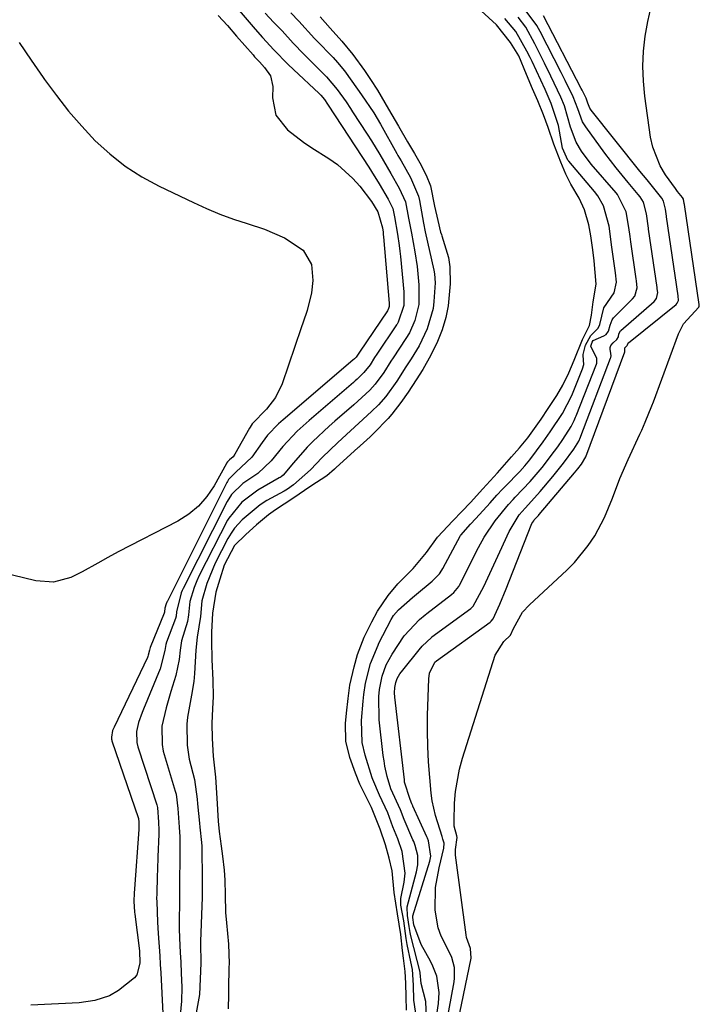
# Model space of a CAD drawing. Units: inches. Extents: x 1847085 to 1852515, y 474005 to 480336.
# Drawn here: x 1850188 to 1850332, y 476117 to 476326 of the extents above; entities that cross this region are included whole.
import ezdxf

# ---------------------------------------------------------------- set-up
doc = ezdxf.new("R2010")
doc.units = ezdxf.units.IN
doc.header["$MEASUREMENT"] = 0
doc.layers.add('7', color=7, linetype='Continuous')
doc.layers.add('8', color=7, linetype='Continuous')

msp = doc.modelspace()

# ---------------------------------------------------------------- linework, layer by layer
at = {"layer": '7', "color": 18}
for points in [[(1850224.31, 476339.85, 1658), (1850237.9, 476323.9, 1658), (1850239.46, 476322.15, 1658), (1850241.93, 476319.53, 1658), (1850244.96, 476316.41, 1658), (1850246.07, 476315.35, 1658), (1850251.54, 476310.21, 1658), (1850251.88, 476309.87, 1658), (1850252.65, 476308.95, 1658), (1850253.31, 476307.97, 1658), (1850253.47, 476307.74, 1658), (1850262.09, 476294.57, 1658), (1850262.66, 476293.69, 1658), (1850264.31, 476291, 1658), (1850266.22, 476287.77, 1658), (1850267.17, 476285.81, 1658), (1850267.55, 476284.02, 1658), (1850268.19, 476280.31, 1658), (1850268.55, 476277.94, 1658), (1850268.69, 476276.75, 1658), (1850268.81, 476275.56, 1658), (1850269.51, 476268.08, 1658), (1850269.56, 476265.15, 1658), (1850268.35, 476261.6, 1658), (1850268.19, 476261.32, 1658), (1850268.1, 476261.19, 1658), (1850268.01, 476261.05, 1658), (1850263.8, 476254.78, 1658), (1850263.34, 476254.07, 1658), (1850262.36, 476252.53, 1658), (1850261.07, 476250.88, 1658), (1850259.59, 476249.48, 1658), (1850259.21, 476249.14, 1658), (1850258.82, 476248.8, 1658), (1850249.4, 476240.71, 1658), (1850246.87, 476238.43, 1658), (1850243.79, 476235.21, 1658), (1850241.33, 476232.11, 1658), (1850238.49, 476229.47, 1658), (1850235.33, 476227.28, 1658), (1850232.87, 476224.94, 1658), (1850231.98, 476223.49, 1658), (1850222.65, 476205.01, 1658), (1850222.43, 476204.56, 1658), (1850222.21, 476204.05, 1658), (1850221.23, 476200.01, 1658), (1850221.11, 476199.1, 1658), (1850220.96, 476198.57, 1658), (1850219.1, 476193.54, 1658), (1850218.94, 476193.06, 1658), (1850218.7, 476191.8, 1658), (1850217.71, 476187.91, 1658), (1850214.15, 476179.35, 1658), (1850213.87, 476178.64, 1658), (1850213.15, 476176.47, 1658), (1850212.71, 476174.57, 1658), (1850212.79, 476172.21, 1658), (1850212.98, 476171.32, 1658), (1850213.04, 476171.11, 1658), (1850217.01, 476158.96, 1658), (1850217.16, 476158.39, 1658), (1850217.4, 476155.29, 1658), (1850217.44, 476153.58, 1658), (1850217.43, 476152.73, 1658), (1850217.24, 476147.95, 1658), (1850217.14, 476145.19, 1658), (1850217.1, 476143.8, 1658), (1850217, 476140.06, 1658), (1850216.98, 476139.04, 1658), (1850216.99, 476138.44, 1658), (1850217.13, 476134.04, 1658), (1850217.28, 476131.65, 1658), (1850217.63, 476126.85, 1658), (1850217.74, 476125.05, 1658), (1850217.84, 476123.25, 1658), (1850218.29, 476114.57, 1658)], [(1850240.03, 476327.31, 1656), (1850241.82, 476325.44, 1656), (1850243.65, 476323.6, 1656), (1850245.99, 476320.95, 1656), (1850248.28, 476318.61, 1656), (1850250.08, 476316.8, 1656), (1850253.07, 476313.78, 1656), (1850255.4, 476311.08, 1656), (1850257.27, 476308.45, 1656), (1850258.2, 476307.06, 1656), (1850258.66, 476306.36, 1656), (1850261.75, 476301.58, 1656), (1850262.66, 476300.17, 1656), (1850264.41, 476297.3, 1656), (1850266.78, 476293.22, 1656), (1850268.58, 476290.13, 1656), (1850269.88, 476287.24, 1656), (1850270.56, 476283.72, 1656), (1850270.95, 476281.6, 1656), (1850271.15, 476280.54, 1656), (1850271.89, 476276.59, 1656), (1850272.35, 476273.44, 1656), (1850272.75, 476269.59, 1656), (1850272.71, 476265.34, 1656), (1850271.88, 476261.94, 1656), (1850270.72, 476259.35, 1656), (1850270, 476258.15, 1656), (1850267.28, 476254.06, 1656), (1850266.81, 476253.33, 1656), (1850265.29, 476250.92, 1656), (1850263.44, 476248.4, 1656), (1850262.3, 476247.16, 1656), (1850258.93, 476244.06, 1656), (1850254.87, 476240.54, 1656), (1850253.68, 476239.49, 1656), (1850250.19, 476236.24, 1656), (1850248.99, 476235.04, 1656), (1850246.07, 476231.71, 1656), (1850243.85, 476229.06, 1656), (1850243.46, 476228.75, 1656), (1850243.25, 476228.61, 1656), (1850243.04, 476228.48, 1656), (1850238.5, 476225.9, 1656), (1850235.08, 476223.31, 1656), (1850232.31, 476219.96, 1656), (1850232.06, 476219.5, 1656), (1850226.03, 476207.71, 1656), (1850225.53, 476206.64, 1656), (1850224.98, 476205.21, 1656), (1850224.07, 476202.22, 1656), (1850223.75, 476199.41, 1656), (1850223.54, 476197.97, 1656), (1850222.29, 476193.85, 1656), (1850221.98, 476191.84, 1656), (1850221.74, 476189.91, 1656), (1850221.06, 476186.47, 1656), (1850219.99, 476183.08, 1656), (1850218.97, 476179.59, 1656), (1850218.08, 476175.7, 1656), (1850218.14, 476171.82, 1656), (1850218.39, 476170.37, 1656), (1850218.58, 476169.65, 1656), (1850220.94, 476161.87, 1656), (1850221.11, 476161.24, 1656), (1850221.49, 476158.22, 1656), (1850221.8, 476154.22, 1656), (1850221.92, 476152.15, 1656), (1850221.93, 476148.7, 1656), (1850221.84, 476141.61, 1656), (1850221.84, 476141.27, 1656), (1850221.83, 476140.25, 1656), (1850221.82, 476139.23, 1656), (1850221.82, 476138.89, 1656), (1850221.78, 476133.69, 1656), (1850221.79, 476132.67, 1656), (1850221.83, 476130.62, 1656), (1850221.97, 476127.55, 1656), (1850222.09, 476125.5, 1656), (1850222.22, 476123.17, 1656), (1850222.31, 476120.2, 1656), (1850222.24, 476117.22, 1656), (1850221.96, 476114.27, 1656)], [(1850245.51, 476327.42, 1654), (1850247.23, 476325.66, 1654), (1850250.53, 476321.92, 1654), (1850250.87, 476321.56, 1654), (1850254.52, 476317.87, 1654), (1850255.47, 476316.86, 1654), (1850256.92, 476315.06, 1654), (1850258.48, 476312.88, 1654), (1850260.57, 476309.93, 1654), (1850263.18, 476306.13, 1654), (1850264.6, 476303.73, 1654), (1850268.07, 476297.47, 1654), (1850268.29, 476297.08, 1654), (1850268.96, 476295.91, 1654), (1850270.99, 476292.39, 1654), (1850272.64, 476288.44, 1654), (1850272.84, 476287.49, 1654), (1850273.72, 476282.65, 1654), (1850274.1, 476280.85, 1654), (1850275.92, 476272.65, 1654), (1850276.07, 476271.9, 1654), (1850276.21, 476270, 1654), (1850275.92, 476266, 1654), (1850275.75, 476264.55, 1654), (1850274.47, 476260.18, 1654), (1850272.83, 476256.61, 1654), (1850271.07, 476253.82, 1654), (1850269.97, 476252.1, 1654), (1850268.04, 476249.04, 1654), (1850265.72, 476245.84, 1654), (1850264.15, 476244.05, 1654), (1850262.68, 476242.62, 1654), (1850259.99, 476240.12, 1654), (1850258.17, 476238.5, 1654), (1850255.48, 476236.01, 1654), (1850252.21, 476232.86, 1654), (1850249.72, 476230.2, 1654), (1850246.11, 476226.99, 1654), (1850244.78, 476226.1, 1654), (1850244.08, 476225.69, 1654), (1850240.39, 476223.67, 1654), (1850238.99, 476222.8, 1654), (1850235.19, 476219.61, 1654), (1850233.56, 476217.83, 1654), (1850232.8, 476216.76, 1654), (1850232.46, 476216.2, 1654), (1850232.14, 476215.62, 1654), (1850229.39, 476210.38, 1654), (1850227.67, 476206.06, 1654), (1850226.61, 476202.37, 1654), (1850226.29, 476199, 1654), (1850225.56, 476194.62, 1654), (1850225.3, 476191.88, 1654), (1850225.05, 476186.92, 1654), (1850224.88, 476185.17, 1654), (1850224.38, 476182.27, 1654), (1850223.54, 476177.6, 1654), (1850223.4, 476176.12, 1654), (1850223.48, 476171.7, 1654), (1850223.72, 476169.7, 1654), (1850223.92, 476168.7, 1654), (1850225.04, 476164.37, 1654), (1850225.59, 476160.15, 1654), (1850225.69, 476159.18, 1654), (1850226.11, 476155.09, 1654), (1850226.18, 476154.21, 1654), (1850226.54, 476150.97, 1654), (1850226.61, 476150.17, 1654), (1850226.62, 476149.85, 1654), (1850226.67, 476143.16, 1654), (1850226.67, 476142.2, 1654), (1850226.64, 476139.82, 1654), (1850226.63, 476139.34, 1654), (1850226.29, 476129.88, 1654), (1850226.27, 476129.06, 1654), (1850226.38, 476125.77, 1654), (1850226.37, 476125.28, 1654), (1850226.08, 476118.65, 1654), (1850225.27, 476113.93, 1654)], [(1850270.11, 476115.29, 1652), (1850270.06, 476118.18, 1652), (1850269.97, 476121.05, 1652), (1850269.81, 476123.51, 1652), (1850269.48, 476126.4, 1652), (1850269.25, 476128.03, 1652), (1850268.87, 476131.37, 1652), (1850268.21, 476135.81, 1652), (1850267.51, 476140.3, 1652), (1850267.05, 476144.93, 1652), (1850266.44, 476147.61, 1652), (1850265.68, 476150.47, 1652), (1850264.54, 476153.79, 1652), (1850262.66, 476158.38, 1652), (1850261.57, 476160.56, 1652), (1850260.2, 476163.4, 1652), (1850259.27, 476165.71, 1652), (1850258.06, 476169.06, 1652), (1850257.23, 476172.54, 1652), (1850257.13, 476176.25, 1652), (1850257.34, 476178.47, 1652), (1850257.71, 476181.6, 1652), (1850258.09, 476184.41, 1652), (1850258.96, 476188.35, 1652), (1850259.72, 476190.93, 1652), (1850261.12, 476194.6, 1652), (1850262.74, 476197.88, 1652), (1850263.94, 476200.15, 1652), (1850266.19, 476203.47, 1652), (1850268.29, 476206, 1652), (1850271.55, 476209.25, 1652), (1850274.33, 476212.66, 1652), (1850276.73, 476215.92, 1652), (1850279.98, 476219.38, 1652), (1850281.89, 476221.34, 1652), (1850283.74, 476223.29, 1652), (1850286.34, 476226.16, 1652), (1850289.44, 476229.59, 1652), (1850292.44, 476232.98, 1652), (1850294.12, 476234.92, 1652), (1850295.94, 476237.05, 1652), (1850298.76, 476241.01, 1652), (1850300.27, 476243.26, 1652), (1850302.05, 476246, 1652), (1850303.34, 476248.25, 1652), (1850304.64, 476250.81, 1652), (1850305.75, 476253.56, 1652), (1850307.54, 476257.9, 1652), (1850309.06, 476260.91, 1652), (1850309.46, 476263.12, 1652), (1850309.8, 476265.96, 1652), (1850310.45, 476269.67, 1652), (1850310.02, 476274.64, 1652), (1850309.72, 476277.02, 1652), (1850309.33, 476280.01, 1652), (1850308.91, 476282.31, 1652), (1850307.99, 476285.51, 1652), (1850306.84, 476288, 1652), (1850305.04, 476290.97, 1652), (1850304.01, 476293.07, 1652), (1850302.94, 476295.65, 1652), (1850301.41, 476299.49, 1652), (1850300.24, 476303.03, 1652), (1850299.25, 476305.72, 1652), (1850298.04, 476308.68, 1652), (1850296.94, 476311.26, 1652), (1850295.65, 476314.31, 1652), (1850293.97, 476318.27, 1652), (1850292.26, 476321.1, 1652), (1850289.27, 476324.88, 1652), (1850286.01, 476327.79, 1652)], [(1850274.6, 476101.22, 1658), (1850276.9, 476116.71, 1658), (1850277.05, 476119.05, 1658), (1850276.53, 476122.51, 1658), (1850275.72, 476124.7, 1658), (1850275.2, 476125.75, 1658), (1850273.22, 476129.31, 1658), (1850271.7, 476133.48, 1658), (1850271.46, 476135.04, 1658), (1850271.47, 476135.31, 1658), (1850271.48, 476135.36, 1658), (1850275.04, 476146.99, 1658), (1850275.27, 476148.09, 1658), (1850274.78, 476151.31, 1658), (1850274.55, 476151.89, 1658), (1850274.43, 476152.18, 1658), (1850271.47, 476158.67, 1658), (1850271.43, 476158.75, 1658), (1850271.26, 476159.17, 1658), (1850270.91, 476160.09, 1658), (1850269.72, 476163.81, 1658), (1850269.66, 476164.27, 1658), (1850267.64, 476181.9, 1658), (1850267.58, 476182.81, 1658), (1850267.62, 476183.92, 1658), (1850267.83, 476184.97, 1658), (1850268.15, 476185.86, 1658), (1850268.72, 476186.81, 1658), (1850269.31, 476187.62, 1658), (1850272.78, 476191.93, 1658), (1850273.43, 476192.7, 1658), (1850275.41, 476194.59, 1658), (1850275.52, 476194.68, 1658), (1850283.78, 476200.76, 1658), (1850284.31, 476201.23, 1658), (1850286.54, 476205.41, 1658), (1850288.27, 476209.07, 1658), (1850289.13, 476210.91, 1658), (1850289.97, 476212.75, 1658), (1850291.94, 476217.09, 1658), (1850294.09, 476220.63, 1658), (1850295.34, 476222.07, 1658), (1850297.97, 476224.96, 1658), (1850298.51, 476225.58, 1658), (1850301.23, 476228.79, 1658), (1850301.82, 476229.48, 1658), (1850303.52, 476231.61, 1658), (1850305.7, 476234.62, 1658), (1850306.75, 476236.3, 1658), (1850307.13, 476237.15, 1658), (1850307.21, 476237.36, 1658), (1850313.52, 476253.96, 1658), (1850313.56, 476254.09, 1658), (1850313.61, 476254.48, 1658), (1850313.6, 476254.62, 1658), (1850313.59, 476254.75, 1658), (1850313.57, 476254.89, 1658), (1850313.56, 476255.02, 1658), (1850313.44, 476255.83, 1658), (1850313.45, 476256.24, 1658), (1850313.54, 476256.62, 1658), (1850314.03, 476257.24, 1658), (1850314.86, 476257.91, 1658), (1850315.2, 476258.52, 1658), (1850315.29, 476259.11, 1658), (1850315.62, 476259.76, 1658), (1850315.72, 476259.86, 1658), (1850322.79, 476266.01, 1658), (1850323.3, 476266.63, 1658), (1850323.57, 476267.9, 1658), (1850323.45, 476268.73, 1658), (1850323.41, 476269.01, 1658), (1850321.6, 476281.36, 1658), (1850321.56, 476281.63, 1658), (1850321.16, 476284.63, 1658), (1850320.48, 476287.11, 1658), (1850319.79, 476288.27, 1658), (1850319.37, 476288.8, 1658), (1850317.23, 476291.32, 1658), (1850314.69, 476294.41, 1658), (1850312.28, 476297.59, 1658), (1850308.22, 476303.13, 1658), (1850307.53, 476304.25, 1658), (1850306.52, 476306.97, 1658), (1850305.55, 476309.51, 1658), (1850303.87, 476312.99, 1658), (1850303.44, 476313.85, 1658), (1850303, 476314.71, 1658), (1850298.53, 476323.41, 1658), (1850297.86, 476324.69, 1658), (1850295.34, 476328, 1658)], [(1850277.38, 476095.26, 1662), (1850283.89, 476126.4, 1662), (1850283.72, 476128.45, 1662), (1850282.88, 476130.74, 1662), (1850282.78, 476131.33, 1662), (1850280.56, 476148.28, 1662), (1850280.51, 476149.45, 1662), (1850280.9, 476152, 1662), (1850280.81, 476152.4, 1662), (1850280.27, 476154.47, 1662), (1850280.22, 476155.47, 1662), (1850280.34, 476159.35, 1662), (1850280.52, 476161.78, 1662), (1850281.35, 476166.57, 1662), (1850281.99, 476168.92, 1662), (1850289, 476190.79, 1662), (1850290.82, 476193.71, 1662), (1850292.21, 476195.09, 1662), (1850292.85, 476196.45, 1662), (1850294.81, 476199.92, 1662), (1850296.24, 476201.5, 1662), (1850304.21, 476208.89, 1662), (1850305.84, 476210.53, 1662), (1850308.75, 476214.1, 1662), (1850310.13, 476216.21, 1662), (1850312.22, 476220.11, 1662), (1850313.89, 476224.21, 1662), (1850315.46, 476228.36, 1662), (1850317.23, 476232.43, 1662), (1850319.74, 476237.82, 1662), (1850320.13, 476238.67, 1662), (1850320.88, 476240.38, 1662), (1850322.28, 476243.84, 1662), (1850322.61, 476244.71, 1662), (1850327.97, 476259.13, 1662), (1850329.05, 476261.28, 1662), (1850332.25, 476264.8, 1662), (1850332.37, 476265, 1662), (1850332.38, 476265.22, 1662), (1850332.36, 476265.33, 1662), (1850332.35, 476265.39, 1662), (1850329.2, 476286.62, 1662), (1850329.17, 476286.85, 1662), (1850329, 476287.74, 1662), (1850328.77, 476288.14, 1662), (1850327.77, 476289.37, 1662), (1850327.28, 476290.03, 1662), (1850325.2, 476292.97, 1662), (1850324.07, 476294.84, 1662), (1850322.48, 476298.83, 1662), (1850322.02, 476300.97, 1662), (1850320.8, 476309.69, 1662), (1850320.49, 476312.87, 1662), (1850320.36, 476316.05, 1662), (1850320.51, 476319.22, 1662), (1850320.84, 476322.4, 1662), (1850321.42, 476325.55, 1662), (1850322.13, 476328.66, 1662)], [(1850251.75, 476326.55, 1652), (1850253.85, 476324.12, 1652), (1850256.37, 476321.37, 1652), (1850258.73, 476318.56, 1652), (1850261.18, 476315.16, 1652), (1850262.43, 476313.24, 1652), (1850263.95, 476310.93, 1652), (1850266.3, 476306.92, 1652), (1850268.4, 476303.33, 1652), (1850270.35, 476299.93, 1652), (1850271.8, 476297.51, 1652), (1850272.94, 476295.51, 1652), (1850274.31, 476292.85, 1652), (1850275.18, 476290.58, 1652), (1850276.05, 476286.28, 1652), (1850276.79, 476283.21, 1652), (1850277.37, 476280.77, 1652), (1850277.52, 476280.23, 1652), (1850277.6, 476279.96, 1652), (1850279.01, 476275.36, 1652), (1850279.35, 476273.41, 1652), (1850279.42, 476269.76, 1652), (1850278.97, 476265.07, 1652), (1850278.51, 476262.58, 1652), (1850277.69, 476260.02, 1652), (1850276.67, 476257.48, 1652), (1850275.32, 476254.57, 1652), (1850273.55, 476251.57, 1652), (1850272.19, 476249.35, 1652), (1850270.49, 476246.73, 1652), (1850268.94, 476244.55, 1652), (1850267.01, 476242.06, 1652), (1850266.2, 476241.12, 1652), (1850263.15, 476238, 1652), (1850262.4, 476237.23, 1652), (1850260.24, 476235.31, 1652), (1850259.95, 476235.06, 1652), (1850259.81, 476234.93, 1652), (1850255.07, 476230.63, 1652), (1850254.81, 476230.39, 1652), (1850253.16, 476228.97, 1652), (1850249.79, 476226.71, 1652), (1850245.97, 476224.14, 1652), (1850242.26, 476221.72, 1652), (1850240.73, 476220.66, 1652), (1850238.18, 476218.51, 1652), (1850235.93, 476216.48, 1652), (1850233.55, 476214.09, 1652), (1850231.35, 476209.91, 1652), (1850230.4, 476207, 1652), (1850229.55, 476204.18, 1652), (1850228.87, 476199.76, 1652), (1850228.65, 476195.68, 1652), (1850228.63, 476193.82, 1652), (1850228.7, 476189.89, 1652), (1850228.9, 476185.51, 1652), (1850229.01, 476181.92, 1652), (1850228.85, 476179.43, 1652), (1850228.72, 476176.24, 1652), (1850228.78, 476173.11, 1652), (1850228.97, 476169.35, 1652), (1850229.46, 476164.83, 1652), (1850229.78, 476160.37, 1652), (1850230.06, 476155.47, 1652), (1850230.25, 476153.31, 1652), (1850230.68, 476150.18, 1652), (1850231, 476148.07, 1652), (1850231.34, 476145.09, 1652), (1850231.48, 476142.93, 1652), (1850231.57, 476139.81, 1652), (1850231.64, 476136.05, 1652), (1850231.82, 476133.85, 1652), (1850232.25, 476129.35, 1652), (1850232.37, 476125.24, 1652), (1850232.36, 476124.42, 1652), (1850232.27, 476119.93, 1652), (1850232.26, 476118.64, 1652), (1850232.16, 476115.59, 1652)], [(1850272.38, 476112.77, 1654), (1850271.7, 476117.44, 1654), (1850271.62, 476120.66, 1654), (1850271.36, 476123.95, 1654), (1850271.04, 476125.6, 1654), (1850270.22, 476129.31, 1654), (1850270.01, 476130.54, 1654), (1850269.51, 476134.3, 1654), (1850268.93, 476137.61, 1654), (1850268.93, 476139.04, 1654), (1850269.61, 476142.56, 1654), (1850269.84, 476144.45, 1654), (1850269.16, 476149.08, 1654), (1850268.25, 476151.75, 1654), (1850267.23, 476154.32, 1654), (1850266.16, 476157.29, 1654), (1850264.39, 476161, 1654), (1850262.94, 476164.35, 1654), (1850262.82, 476164.7, 1654), (1850261.32, 476169.54, 1654), (1850260.69, 476172.25, 1654), (1850260.51, 476176.89, 1654), (1850260.87, 476181.01, 1654), (1850261.02, 476182.46, 1654), (1850261.37, 476184.86, 1654), (1850262.45, 476189.04, 1654), (1850264.05, 476192.93, 1654), (1850264.26, 476193.34, 1654), (1850266.87, 476198.4, 1654), (1850267.36, 476199.23, 1654), (1850268.42, 476200.44, 1654), (1850271.41, 476203.07, 1654), (1850272.25, 476203.79, 1654), (1850275.58, 476206.55, 1654), (1850277.1, 476208.13, 1654), (1850277.59, 476208.85, 1654), (1850277.81, 476209.23, 1654), (1850281.6, 476216.22, 1654), (1850281.67, 476216.34, 1654), (1850283.69, 476218.67, 1654), (1850284.85, 476219.89, 1654), (1850287.91, 476223.23, 1654), (1850289.35, 476224.82, 1654), (1850290.51, 476226.08, 1654), (1850291.09, 476226.7, 1654), (1850294.2, 476229.89, 1654), (1850295.28, 476231.08, 1654), (1850296.35, 476232.34, 1654), (1850299.17, 476236.15, 1654), (1850300.69, 476238.31, 1654), (1850303.27, 476242.21, 1654), (1850305.24, 476246.02, 1654), (1850307.43, 476251.34, 1654), (1850307.55, 476251.66, 1654), (1850307.81, 476252.63, 1654), (1850307.69, 476254.55, 1654), (1850307.66, 476254.77, 1654), (1850308.18, 476256.73, 1654), (1850309.31, 476258.8, 1654), (1850310.85, 476260.37, 1654), (1850311.2, 476261.14, 1654), (1850312.06, 476264.69, 1654), (1850314.3, 476267.88, 1654), (1850314.79, 476270.15, 1654), (1850314.55, 476272.13, 1654), (1850314, 476276.09, 1654), (1850313.8, 476277.55, 1654), (1850313.2, 476282.01, 1654), (1850312.01, 476286.39, 1654), (1850310.79, 476288.45, 1654), (1850310.06, 476289.4, 1654), (1850304.6, 476295.85, 1654), (1850304.43, 476296.07, 1654), (1850303.31, 476298.62, 1654), (1850302.42, 476303.45, 1654), (1850300.9, 476308.11, 1654), (1850299.81, 476310.61, 1654), (1850299.59, 476311.1, 1654), (1850296.83, 476317.08, 1654), (1850296.44, 476317.91, 1654), (1850295.73, 476319.28, 1654), (1850293.38, 476323.42, 1654), (1850290.99, 476326.22, 1654)], [(1850274.35, 476113.68, 1656), (1850274.23, 476117.12, 1656), (1850273.23, 476121.01, 1656), (1850273.04, 476123.25, 1656), (1850273.01, 476123.38, 1656), (1850271.04, 476131.14, 1656), (1850270.88, 476131.85, 1656), (1850270.71, 476133.07, 1656), (1850270.34, 476135.44, 1656), (1850270.22, 476137.16, 1656), (1850270.26, 476137.32, 1656), (1850272.25, 476144.73, 1656), (1850272.52, 476146.24, 1656), (1850272.49, 476148.21, 1656), (1850271.94, 476150.31, 1656), (1850271.65, 476151.15, 1656), (1850271.48, 476151.56, 1656), (1850269.61, 476155.86, 1656), (1850268.84, 476157.91, 1656), (1850266.8, 476162.35, 1656), (1850266.03, 476164.98, 1656), (1850265.52, 476167.2, 1656), (1850265.33, 476168.32, 1656), (1850265.17, 476169.45, 1656), (1850264.3, 476177.06, 1656), (1850264.23, 476182.03, 1656), (1850264.36, 476183.48, 1656), (1850264.93, 476186.31, 1656), (1850265.78, 476188.72, 1656), (1850267.03, 476191.05, 1656), (1850269.64, 476194.92, 1656), (1850272.88, 476198.37, 1656), (1850274.06, 476199.38, 1656), (1850274.46, 476199.69, 1656), (1850279.67, 476203.67, 1656), (1850280.18, 476204.11, 1656), (1850281.23, 476205.42, 1656), (1850281.39, 476205.72, 1656), (1850285.44, 476213.68, 1656), (1850286.64, 476215.9, 1656), (1850288.98, 476219.4, 1656), (1850291.79, 476222.84, 1656), (1850292.81, 476223.94, 1656), (1850293.22, 476224.38, 1656), (1850296.43, 476227.74, 1656), (1850298.97, 476230.72, 1656), (1850301.59, 476234.2, 1656), (1850302.27, 476235.13, 1656), (1850303.36, 476236.7, 1656), (1850305.15, 476239.46, 1656), (1850305.79, 476240.71, 1656), (1850306.08, 476241.38, 1656), (1850306.22, 476241.72, 1656), (1850310.5, 476252.67, 1656), (1850310.57, 476252.88, 1656), (1850310.62, 476253.99, 1656), (1850309.31, 476256.46, 1656), (1850309.31, 476256.53, 1656), (1850309.61, 476257.37, 1656), (1850309.82, 476257.71, 1656), (1850312.07, 476258.71, 1656), (1850312.57, 476259, 1656), (1850313.1, 476259.69, 1656), (1850313.4, 476260.97, 1656), (1850313.82, 476262.13, 1656), (1850314.13, 476262.52, 1656), (1850318.2, 476266.58, 1656), (1850318.67, 476267.16, 1656), (1850319.18, 476268.89, 1656), (1850319, 476270.43, 1656), (1850318.95, 476270.82, 1656), (1850317.8, 476278.72, 1656), (1850317.64, 476279.86, 1656), (1850317.4, 476281.76, 1656), (1850316.81, 476285.07, 1656), (1850314.99, 476288.73, 1656), (1850314.69, 476289.09, 1656), (1850309.37, 476295.23, 1656), (1850307.32, 476297.95, 1656), (1850306.19, 476299.92, 1656), (1850305.02, 476303.11, 1656), (1850303.72, 476307.64, 1656), (1850302.96, 476309.45, 1656), (1850300.83, 476313.96, 1656), (1850299.48, 476316.71, 1656), (1850297.42, 476320.79, 1656), (1850295.5, 476324.32, 1656), (1850293.83, 476326.49, 1656)], [(1850187.77, 476321.07, 1662), (1850190.3, 476317.35, 1662), (1850192.85, 476313.65, 1662), (1850193.16, 476313.21, 1662), (1850195.66, 476309.8, 1662), (1850198.26, 476306.48, 1662), (1850201.04, 476303.3, 1662), (1850203.92, 476300.21, 1662), (1850207.02, 476297.38, 1662), (1850210.28, 476294.78, 1662), (1850213.81, 476292.53, 1662), (1850217.5, 476290.52, 1662), (1850224.79, 476287.04, 1662), (1850227.6, 476285.78, 1662), (1850230.44, 476284.6, 1662), (1850233.33, 476283.54, 1662), (1850236.26, 476282.57, 1662), (1850239.89, 476281.37, 1662), (1850244.14, 476279.52, 1662), (1850248.13, 476276.95, 1662), (1850249.89, 476273.85, 1662), (1850250.16, 476270.45, 1662), (1850249.94, 476267.87, 1662), (1850248.96, 476264.1, 1662), (1850248.15, 476261.62, 1662), (1850247.74, 476260.38, 1662), (1850243.64, 476248.48, 1662), (1850242.28, 476245.6, 1662), (1850240.32, 476243.09, 1662), (1850237.31, 476239.98, 1662), (1850236.85, 476239.29, 1662), (1850236.74, 476239.11, 1662), (1850233.62, 476233.54, 1662), (1850233.22, 476233, 1662), (1850232.45, 476232.33, 1662), (1850232.02, 476231.9, 1662), (1850231.86, 476231.65, 1662), (1850231.82, 476231.57, 1662), (1850229.19, 476226.81, 1662), (1850227.66, 476224.54, 1662), (1850225.9, 476222.49, 1662), (1850223.81, 476220.79, 1662), (1850221.49, 476219.32, 1662), (1850208.82, 476212.78, 1662), (1850206.61, 476211.6, 1662), (1850204.44, 476210.34, 1662), (1850201.15, 476208.52, 1662), (1850198.71, 476207.34, 1662), (1850195.05, 476206.32, 1662), (1850191.27, 476206.58, 1662), (1850164.9, 476212.96, 1662)]]:
    msp.add_polyline3d(points, dxfattribs=at)
at = {"layer": '8', "color": 18}
for points in [[(1850230.09, 476326.84, 1660), (1850232.04, 476324.67, 1660), (1850233.97, 476322.47, 1660), (1850237.47, 476318.45, 1660), (1850237.81, 476318.07, 1660), (1850238.84, 476316.96, 1660), (1850239.93, 476315.79, 1660), (1850241.18, 476314, 1660), (1850241.69, 476311.72, 1660), (1850241.61, 476309.31, 1660), (1850242.33, 476305.65, 1660), (1850244.78, 476302.51, 1660), (1850248.18, 476299.89, 1660), (1850249.96, 476298.68, 1660), (1850253.6, 476296.41, 1660), (1850255.43, 476295.15, 1660), (1850258.72, 476292.2, 1660), (1850260.18, 476290.51, 1660), (1850262.64, 476287.3, 1660), (1850264.04, 476285.07, 1660), (1850264.99, 476281.71, 1660), (1850265.12, 476280.73, 1660), (1850265.17, 476280.23, 1660), (1850265.22, 476279.74, 1660), (1850266.4, 476265.69, 1660), (1850266.42, 476264.95, 1660), (1850266.3, 476264.49, 1660), (1850266.1, 476264.05, 1660), (1850266.06, 476264, 1660), (1850260.13, 476255.21, 1660), (1850260, 476255.02, 1660), (1850259.41, 476254.17, 1660), (1850259.05, 476253.82, 1660), (1850258.71, 476253.53, 1660), (1850243.9, 476240.88, 1660), (1850242.88, 476239.98, 1660), (1850240.55, 476237.59, 1660), (1850239.42, 476236.04, 1660), (1850237.2, 476232.88, 1660), (1850233.8, 476229.73, 1660), (1850232.26, 476228.14, 1660), (1850232.01, 476227.73, 1660), (1850231.9, 476227.52, 1660), (1850219.26, 476202.3, 1660), (1850219.22, 476202.21, 1660), (1850219.02, 476201.75, 1660), (1850218.74, 476200.83, 1660), (1850218.66, 476200, 1660), (1850218.62, 476199.86, 1660), (1850218.6, 476199.8, 1660), (1850218.57, 476199.73, 1660), (1850215.6, 476192.44, 1660), (1850215.45, 476191.87, 1660), (1850215.2, 476190.81, 1660), (1850215.1, 476190.55, 1660), (1850215, 476190.3, 1660), (1850207.94, 476175.52, 1660), (1850207.62, 476174.75, 1660), (1850207.36, 476173.34, 1660), (1850207.39, 476172.96, 1660), (1850207.44, 476172.72, 1660), (1850207.46, 476172.64, 1660), (1850207.48, 476172.56, 1660), (1850213.09, 476156.05, 1660), (1850213.21, 476155.27, 1660), (1850213.19, 476153.73, 1660), (1850212.27, 476141.08, 1660), (1850212.21, 476140.18, 1660), (1850212.14, 476138.51, 1660), (1850212.27, 476136.15, 1660), (1850212.32, 476135.76, 1660), (1850213.32, 476127.96, 1660), (1850213.4, 476125.3, 1660), (1850212.8, 476122.83, 1660), (1850212.3, 476122.17, 1660), (1850208.85, 476119.49, 1660), (1850206.96, 476118.36, 1660), (1850203.81, 476117.34, 1660), (1850200.52, 476116.9, 1660), (1850190.21, 476116.36, 1660)], [(1850276, 476098.23, 1660), (1850280.23, 476121.35, 1660), (1850280.33, 476122.1, 1660), (1850280.35, 476124.35, 1660), (1850279.78, 476126.5, 1660), (1850279.46, 476127.18, 1660), (1850277.51, 476131.02, 1660), (1850276.86, 476132.81, 1660), (1850276.24, 476136.59, 1660), (1850276.3, 476141.43, 1660), (1850277.03, 476145.6, 1660), (1850278.04, 476149.73, 1660), (1850278.09, 476150.81, 1660), (1850277.85, 476151.7, 1660), (1850277.67, 476152.24, 1660), (1850276.25, 476156.7, 1660), (1850275.59, 476159.86, 1660), (1850275.38, 476161.47, 1660), (1850275.05, 476164.82, 1660), (1850274.8, 476168.12, 1660), (1850274.62, 476171.41, 1660), (1850274.57, 476174.72, 1660), (1850274.6, 476178.02, 1660), (1850274.83, 476185.77, 1660), (1850275, 476186.97, 1660), (1850276.14, 476189.28, 1660), (1850276.49, 476189.62, 1660), (1850287.91, 476197.84, 1660), (1850288.12, 476198.01, 1660), (1850288.54, 476198.54, 1660), (1850289.97, 476201.63, 1660), (1850291.33, 476204.9, 1660), (1850296.62, 476218.43, 1660), (1850296.78, 476218.78, 1660), (1850297.16, 476219.4, 1660), (1850297.29, 476219.56, 1660), (1850298.02, 476220.36, 1660), (1850298.16, 476220.52, 1660), (1850298.3, 476220.69, 1660), (1850305.85, 476229.6, 1660), (1850306.53, 476230.44, 1660), (1850307.31, 476231.44, 1660), (1850308.22, 476232.98, 1660), (1850316.56, 476255.3, 1660), (1850316.57, 476255.38, 1660), (1850316.51, 476255.88, 1660), (1850316.51, 476256.02, 1660), (1850316.54, 476256.15, 1660), (1850317.06, 476256.69, 1660), (1850317.11, 476256.8, 1660), (1850317.15, 476257.04, 1660), (1850317.22, 476257.18, 1660), (1850317.25, 476257.21, 1660), (1850317.29, 476257.25, 1660), (1850327.47, 476265.4, 1660), (1850327.7, 476265.63, 1660), (1850327.97, 476266.21, 1660), (1850327.88, 476267.2, 1660), (1850325.4, 476283.99, 1660), (1850325.37, 476284.15, 1660), (1850325.31, 476284.65, 1660), (1850325.18, 476285.64, 1660), (1850324.78, 476287.33, 1660), (1850324.42, 476288, 1660), (1850321.26, 476291.85, 1660), (1850319.76, 476293.71, 1660), (1850309.41, 476306.73, 1660), (1850309.12, 476307.15, 1660), (1850308.7, 476308.2, 1660), (1850308.31, 476309.22, 1660), (1850307.46, 476310.96, 1660), (1850307.28, 476311.3, 1660), (1850299.27, 476326.75, 1660)]]:
    msp.add_polyline3d(points, dxfattribs=at)

doc.saveas('drawing.dxf')
